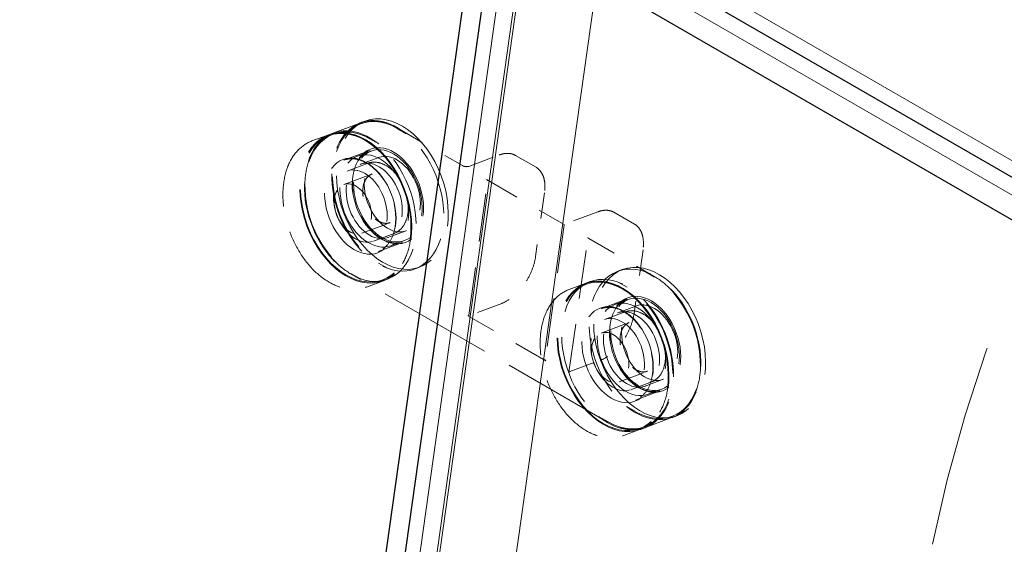
# Model space of a CAD drawing. Units: inches. Extents: x 3 to 217, y 3 to 167.
# Drawn here: x 169 to 173, y 135 to 137 of the extents above; entities that cross this region are included whole.
import ezdxf

# ---------------------------------------------------------------- set-up
doc = ezdxf.new("R2010")
doc.units = ezdxf.units.IN
doc.header["$LTSCALE"] = 20
doc.header["$MEASUREMENT"] = 0
doc.linetypes.add('DASHED', pattern=[0.2067, 0.1654, -0.0413])
doc.layers.add('Hidden (ANSI)', color=7, linetype='DASHED', lineweight=9)
doc.layers.add('Visible (ANSI)', color=7, linetype='Continuous', lineweight=25)

msp = doc.modelspace()

# ---------------------------------------------------------------- linework, layer by layer
at = {"layer": 'Hidden (ANSI)', "ltscale": 1.161103}
for p, q in [((171.018, 137.5686), (169.2498, 124.9688)), ((169.32, 124.9283), (171.0881, 137.5281))]:
    msp.add_line(p, q, dxfattribs=at)
at = {"layer": 'Hidden (ANSI)', "ltscale": 1.18966}
for p, q in [((169.2717, 124.6602), (171.0833, 137.5698)), ((171.3662, 137.4065), (169.5545, 124.4969))]:
    msp.add_line(p, q, dxfattribs=at)
at = {"layer": 'Hidden (ANSI)', "ltscale": 1.029987}
msp.add_line((171.0881, 137.5281), (198.1856, 121.8833), dxfattribs=at)
at = {"layer": 'Hidden (ANSI)', "ltscale": 1.030921}
msp.add_line((170.9488, 137.476), (198.0709, 121.8171), dxfattribs=at)
at = {"layer": 'Hidden (ANSI)', "ltscale": 0.013614}
for p, q in [((170.3191, 136.5727), (170.4194, 136.6102)), ((170.3585, 136.4673), (170.4587, 136.5048)), ((170.4898, 136.116), (170.59, 136.1535)), ((171.3484, 135.8958), (171.4487, 135.9333)), ((171.4797, 135.5445), (171.58, 135.582)), ((171.5191, 135.4391), (171.6194, 135.4766))]:
    msp.add_line(p, q, dxfattribs=at)
at = {"layer": 'Hidden (ANSI)', "ltscale": 0.002285}
for p, q in [((170.4396, 136.6177), (170.4221, 136.6112)), ((170.3163, 136.5717), (170.2989, 136.5651)), ((170.6496, 136.0557), (170.6322, 136.0492)), ((171.4295, 136.0462), (171.4121, 136.0397)), ((170.5264, 136.0096), (170.5089, 136.0031)), ((171.3062, 136.0001), (171.2888, 135.9936)), ((171.6396, 135.4842), (171.6222, 135.4776)), ((171.5163, 135.4381), (171.4989, 135.4316))]:
    msp.add_line(p, q, dxfattribs=at)
at = {"layer": 'Hidden (ANSI)', "ltscale": 0.008281}
for p, q in [((170.2348, 136.5412), (170.2961, 136.5641)), ((170.4449, 135.9792), (170.5061, 136.0021)), ((171.2247, 135.9697), (171.286, 135.9926)), ((171.4348, 135.4076), (171.4961, 135.4305))]:
    msp.add_line(p, q, dxfattribs=at)
at = {"layer": 'Hidden (ANSI)', "ltscale": 0.033804}
for p, q in [((170.5627, 136.5916), (170.8145, 136.4463)), ((171.301, 136.1654), (171.5527, 136.0201))]:
    msp.add_line(p, q, dxfattribs=at)
at = {"layer": 'Hidden (ANSI)', "ltscale": 0.00455}
for p, q in [((170.598, 136.5693), (170.5635, 136.5892)), ((170.4577, 136.5496), (170.4922, 136.5297)), ((170.4908, 136.0712), (170.5254, 136.0513)), ((170.4195, 136.0117), (170.385, 136.0317)), ((171.5535, 136.0177), (171.5189, 136.0376)), ((171.4131, 135.998), (171.4476, 135.9781)), ((171.4463, 135.5196), (171.4808, 135.4997)), ((171.3749, 135.4601), (171.3404, 135.48))]:
    msp.add_line(p, q, dxfattribs=at)
at = {"layer": 'Hidden (ANSI)', "ltscale": 0.007039}
for p, q in [((170.4628, 136.5026), (170.4106, 136.4831)), ((170.5916, 136.1579), (170.5394, 136.1383)), ((171.4527, 135.931), (171.4005, 135.9115)), ((171.5815, 135.5863), (171.5293, 135.5668))]:
    msp.add_line(p, q, dxfattribs=at)
at = {"layer": 'Hidden (ANSI)', "ltscale": 0.015899}
for p, q in [((170.8391, 136.4436), (170.9561, 136.4873)), ((171.2274, 135.6536), (171.3444, 135.6973))]:
    msp.add_line(p, q, dxfattribs=at)
at = {"layer": 'Hidden (ANSI)', "ltscale": 0.010566}
for p, q in [((171.0184, 136.4857), (171.0976, 136.4399)), ((171.3974, 136.2668), (171.4766, 136.2211))]:
    msp.add_line(p, q, dxfattribs=at)
at = {"layer": 'Hidden (ANSI)', "ltscale": 0.010848}
for p, q in [((170.3709, 136.4255), (170.451, 136.4555)), ((170.4717, 136.1558), (170.5518, 136.1857)), ((171.3609, 135.854), (171.4409, 135.8839)), ((171.4617, 135.5842), (171.5417, 135.6141))]:
    msp.add_line(p, q, dxfattribs=at)
at = {"layer": 'Hidden (ANSI)', "ltscale": 0.009423}
for p, q in [((170.492, 136.4776), (170.4223, 136.4516)), ((170.5973, 136.1958), (170.5276, 136.1698)), ((171.4819, 135.9061), (171.4123, 135.88)), ((171.5872, 135.6243), (171.5176, 135.5983))]:
    msp.add_line(p, q, dxfattribs=at)
at = {"layer": 'Hidden (ANSI)', "ltscale": 0.014757}
for p, q in [((170.3577, 136.3736), (170.4664, 136.4142)), ((170.4278, 136.1863), (170.5364, 136.2269)), ((171.3477, 135.8021), (171.4563, 135.8427)), ((171.4177, 135.6147), (171.5263, 135.6553))]:
    msp.add_line(p, q, dxfattribs=at)
at = {"layer": 'Hidden (ANSI)', "ltscale": 0.056279}
for p, q in [((170.8387, 135.8704), (170.9114, 136.3883)), ((171.2056, 136.2185), (171.1329, 135.7005)), ((171.2243, 135.6514), (171.297, 136.1694))]:
    msp.add_line(p, q, dxfattribs=at)
at = {"layer": 'Hidden (ANSI)', "ltscale": 0.039843}
msp.add_line((170.9094, 136.3915), (171.206, 136.2202), dxfattribs=at)
at = {"layer": 'Hidden (ANSI)', "ltscale": 0.026566}
for p, q in [((171.1302, 136.3414), (171.0958, 136.0964)), ((171.5092, 136.1226), (171.4748, 135.8776))]:
    msp.add_line(p, q, dxfattribs=at)
at = {"layer": 'Hidden (ANSI)', "ltscale": 0.017564}
msp.add_line((171.3351, 136.2685), (171.206, 136.2202), dxfattribs=at)
at = {"layer": 'Hidden (ANSI)', "ltscale": 0.133229}
msp.add_line((171.3757, 135.4577), (170.3858, 136.0292), dxfattribs=at)
at = {"layer": 'Hidden (ANSI)', "ltscale": 0.017423}
msp.add_line((170.9654, 135.9161), (170.8373, 135.8682), dxfattribs=at)
at = {"layer": 'Hidden (ANSI)', "ltscale": 0.04028}
msp.add_line((171.1352, 135.6954), (170.8354, 135.8685), dxfattribs=at)
at = {"layer": 'Hidden (ANSI)', "ltscale": 0.412116}
msp.add_ellipse((175.3551, 135.7214), major_axis=(-2, -3.4641), ratio=0.57735, start_param=4.153884, end_param=5.235988, dxfattribs=at)
at = {"layer": 'Hidden (ANSI)', "ltscale": 0.098998}
for centre, major_axis in [((170.5272, 136.3302), (-0.105, 0.281)), ((170.4213, 136.2906), (-0.105, 0.281)), ((171.5171, 135.7587), (0.105, -0.281)), ((171.4113, 135.7191), (0.105, -0.281))]:
    msp.add_ellipse(centre, major_axis=major_axis, ratio=0.668835, start_param=5.438195, end_param=8.906751, dxfattribs=at)
at = {"layer": 'Hidden (ANSI)', "ltscale": 0.08846}
for centre, major_axis in [((170.5272, 136.3302), (-0.1036, 0.2773)), ((170.4213, 136.2906), (-0.1036, 0.2773)), ((171.5171, 135.7587), (0.1036, -0.2773)), ((171.4113, 135.7191), (0.1036, -0.2773))]:
    msp.add_ellipse(centre, major_axis=major_axis, ratio=0.668835, start_param=5.601677, end_param=8.743269, dxfattribs=at)
at = {"layer": 'Hidden (ANSI)', "ltscale": 0.179413}
for centre in [(170.5446, 136.3367), (170.4039, 136.2841), (171.5346, 135.7652), (171.3938, 135.7126)]:
    msp.add_ellipse(centre, major_axis=(-0.105, 0.281), ratio=0.668835, dxfattribs=at)
at = {"layer": 'Hidden (ANSI)', "ltscale": 0.17702}
for centre in [(170.4039, 136.2841), (171.3938, 135.7126)]:
    msp.add_ellipse(centre, major_axis=(-0.1036, 0.2773), ratio=0.668835, dxfattribs=at)
at = {"layer": 'Hidden (ANSI)', "ltscale": 0.080315}
for centre, major_axis in [((170.5272, 136.3302), (0.105, -0.281)), ((170.4213, 136.2906), (0.105, -0.281)), ((171.5171, 135.7587), (-0.105, 0.281)), ((171.4113, 135.7191), (-0.105, 0.281))]:
    msp.add_ellipse(centre, major_axis=major_axis, ratio=0.668835, start_param=5.765158, end_param=8.579788, dxfattribs=at)
at = {"layer": 'Hidden (ANSI)', "ltscale": 0.114501}
for centre in [(170.5272, 136.3302), (170.4213, 136.2906), (171.5171, 135.7587), (171.4113, 135.7191)]:
    msp.add_ellipse(centre, major_axis=(-0.067, 0.1794), ratio=0.668835, dxfattribs=at)
at = {"layer": 'Hidden (ANSI)', "ltscale": 0.110002}
for centre in [(170.5272, 136.3302), (170.475, 136.3107), (171.5171, 135.7587), (171.4649, 135.7391)]:
    msp.add_ellipse(centre, major_axis=(-0.0644, 0.1724), ratio=0.668835, dxfattribs=at)
at = {"layer": 'Hidden (ANSI)', "ltscale": 0.089896}
for centre in [(170.5446, 136.3367), (170.475, 136.3107), (171.5346, 135.7652), (171.4649, 135.7391)]:
    msp.add_ellipse(centre, major_axis=(-0.0527, 0.1409), ratio=0.668835, dxfattribs=at)
at = {"layer": 'Hidden (ANSI)', "ltscale": 0.086066}
for centre in [(170.4213, 136.2906), (171.4113, 135.7191)]:
    msp.add_ellipse(centre, major_axis=(-0.0504, 0.1349), ratio=0.668835, dxfattribs=at)
at = {"layer": 'Hidden (ANSI)', "ltscale": 0.059738}
for centre in [(170.3927, 136.28), (171.3827, 135.7084)]:
    msp.add_ellipse(centre, major_axis=(-0.035, 0.0937), ratio=0.668835, dxfattribs=at)
at = {"layer": 'Hidden (ANSI)', "ltscale": 0.000627632}
for centre, major_axis, ratio, start_param, end_param in [((170.9058, 136.3889), (-0.00563, 0.00047), 0.625236, 3.106271, 4.677067), ((171.2056, 136.2158), (-0.00037, -0.0044), 0.074936, 2.495406, 4.066202)]:
    msp.add_ellipse(centre, major_axis=major_axis, ratio=ratio, start_param=start_param, end_param=end_param, dxfattribs=at)
at = {"layer": 'Hidden (ANSI)', "ltscale": 0.000498378}
for centre, start_param, end_param in [((170.8359, 135.872), 5.601677, 7.172473), ((171.1357, 135.6989), 4.03088, 5.601677)]:
    msp.add_ellipse(centre, major_axis=(0.0014, -0.00375), ratio=0.668835, start_param=start_param, end_param=end_param, dxfattribs=at)
at = {"layer": 'Hidden (ANSI)', "ltscale": 0.019354}
for points, knots in [([(170.4194, 136.6102), (170.428, 136.6134), (170.4371, 136.6158), (170.4556, 136.6187), (170.465, 136.6192), (170.4843, 136.6185), (170.4941, 136.6172), (170.5137, 136.6129), (170.5236, 136.6098), (170.5433, 136.602), (170.5531, 136.5972), (170.5627, 136.5916)], [0.8892877, 0.8892877, 0.8892877, 0.8892877, 1.0255894, 1.0255894, 1.1618912, 1.1618912, 1.2981929, 1.2981929, 1.4344946, 1.4344946, 1.5707963, 1.5707963, 1.5707963, 1.5707963]), ([(171.5191, 135.4391), (171.5104, 135.4359), (171.5014, 135.4335), (171.4829, 135.4306), (171.4734, 135.4301), (171.4541, 135.4308), (171.4444, 135.4321), (171.4247, 135.4364), (171.4148, 135.4395), (171.3952, 135.4473), (171.3854, 135.4521), (171.3757, 135.4577)], [4.0308804, 4.0308804, 4.0308804, 4.0308804, 4.1671821, 4.1671821, 4.3034838, 4.3034838, 4.4397855, 4.4397855, 4.5760873, 4.5760873, 4.712389, 4.712389, 4.712389, 4.712389])]:
    msp.add_open_spline(points, degree=3, knots=knots, dxfattribs=at)
at = {"layer": 'Hidden (ANSI)', "ltscale": 0.069977}
for points, knots in [([(170.3858, 136.0292), (170.363, 136.0424), (170.3409, 136.06), (170.3004, 136.1026), (170.2819, 136.1275), (170.2503, 136.1821), (170.2373, 136.2117), (170.2179, 136.2726), (170.2116, 136.304), (170.2065, 136.3652), (170.2076, 136.395), (170.2171, 136.4503), (170.2256, 136.4757), (170.249, 136.5194), (170.264, 136.5377), (170.293, 136.5606), (170.3057, 136.5677), (170.3191, 136.5727)], [4.712389, 4.712389, 4.712389, 4.712389, 5.033496, 5.033496, 5.355195, 5.355195, 5.676826, 5.676826, 5.998419, 5.998419, 6.320099, 6.320099, 6.641685, 6.641685, 6.961823, 6.961823, 7.172473, 7.172473, 7.172473, 7.172473]), ([(171.5527, 136.0201), (171.5755, 136.0069), (171.5975, 135.9893), (171.6381, 135.9467), (171.6566, 135.9218), (171.6881, 135.8672), (171.7012, 135.8376), (171.7205, 135.7767), (171.7268, 135.7453), (171.732, 135.6841), (171.7309, 135.6543), (171.7213, 135.599), (171.7129, 135.5736), (171.6894, 135.5299), (171.6744, 135.5116), (171.6454, 135.4888), (171.6328, 135.4816), (171.6194, 135.4766)], [1.570796, 1.570796, 1.570796, 1.570796, 1.891904, 1.891904, 2.213602, 2.213602, 2.535233, 2.535233, 2.856826, 2.856826, 3.178506, 3.178506, 3.500092, 3.500092, 3.82023, 3.82023, 4.03088, 4.03088, 4.03088, 4.03088])]:
    msp.add_open_spline(points, degree=3, knots=knots, dxfattribs=at)
at = {"layer": 'Hidden (ANSI)', "ltscale": 0.089431}
for points, knots in [([(170.2961, 136.5641), (170.3161, 136.5716), (170.3379, 136.5743), (170.383, 136.57), (170.4063, 136.5629), (170.4519, 136.5395), (170.4743, 136.5231), (170.5159, 136.4828), (170.5351, 136.4588), (170.5683, 136.4058), (170.5823, 136.3767), (170.6036, 136.3163), (170.611, 136.2851), (170.6184, 136.2235), (170.6185, 136.1932), (170.6111, 136.1367), (170.6038, 136.1104), (170.5823, 136.0646), (170.5683, 136.0451), (170.538, 136.0176), (170.5227, 136.0082), (170.5061, 136.0021)], [0.889288, 0.889288, 0.889288, 0.889288, 1.204137, 1.204137, 1.52181, 1.52181, 1.84267, 1.84267, 2.164351, 2.164351, 2.485998, 2.485998, 2.807587, 2.807587, 3.129252, 3.129252, 3.450897, 3.450897, 3.77142, 3.77142, 4.03088, 4.03088, 4.03088, 4.03088]), ([(170.2348, 136.5412), (170.2147, 136.5337), (170.1965, 136.5214), (170.1653, 136.4886), (170.1524, 136.468), (170.1333, 136.4204), (170.1271, 136.3934), (170.1222, 136.3356), (170.1234, 136.305), (170.1332, 136.2432), (170.1417, 136.212), (170.1651, 136.1525), (170.1801, 136.124), (170.2148, 136.0727), (170.2347, 136.0498), (170.2773, 136.0119), (170.3001, 135.9969), (170.3463, 135.9764), (170.3697, 135.9709), (170.4106, 135.97), (170.4283, 135.973), (170.4449, 135.9792)], [5.393898, 5.393898, 5.393898, 5.393898, 5.708746, 5.708746, 6.02642, 6.02642, 6.34728, 6.34728, 6.668961, 6.668961, 6.990608, 6.990608, 7.312197, 7.312197, 7.633862, 7.633862, 7.955506, 7.955506, 8.27603, 8.27603, 8.53549, 8.53549, 8.53549, 8.53549]), ([(171.286, 135.9926), (171.3061, 136), (171.3279, 136.0028), (171.373, 135.9985), (171.3962, 135.9913), (171.4419, 135.9679), (171.4643, 135.9516), (171.5059, 135.9113), (171.5251, 135.8873), (171.5582, 135.8342), (171.5722, 135.8052), (171.5936, 135.7448), (171.601, 135.7135), (171.6084, 135.652), (171.6084, 135.6217), (171.6011, 135.5651), (171.5937, 135.5388), (171.5723, 135.493), (171.5582, 135.4735), (171.5279, 135.4461), (171.5126, 135.4367), (171.4961, 135.4305)], [0.889288, 0.889288, 0.889288, 0.889288, 1.204137, 1.204137, 1.52181, 1.52181, 1.84267, 1.84267, 2.164351, 2.164351, 2.485998, 2.485998, 2.807587, 2.807587, 3.129252, 3.129252, 3.450897, 3.450897, 3.77142, 3.77142, 4.03088, 4.03088, 4.03088, 4.03088]), ([(171.2247, 135.9697), (171.2047, 135.9622), (171.1864, 135.9499), (171.1552, 135.9171), (171.1424, 135.8965), (171.1232, 135.8489), (171.1171, 135.8218), (171.1121, 135.7641), (171.1133, 135.7334), (171.1231, 135.6716), (171.1316, 135.6405), (171.1551, 135.5809), (171.17, 135.5525), (171.2048, 135.5011), (171.2246, 135.4782), (171.2673, 135.4403), (171.2901, 135.4253), (171.3363, 135.4048), (171.3597, 135.3993), (171.4006, 135.3985), (171.4183, 135.4014), (171.4348, 135.4076)], [5.393898, 5.393898, 5.393898, 5.393898, 5.708746, 5.708746, 6.02642, 6.02642, 6.34728, 6.34728, 6.668961, 6.668961, 6.990608, 6.990608, 7.312197, 7.312197, 7.633862, 7.633862, 7.955506, 7.955506, 8.27603, 8.27603, 8.53549, 8.53549, 8.53549, 8.53549])]:
    msp.add_open_spline(points, degree=3, knots=knots, dxfattribs=at)
at = {"layer": 'Hidden (ANSI)', "ltscale": 0.056236}
for points, knots in [([(170.4587, 136.5048), (170.4462, 136.5001), (170.4348, 136.4923), (170.4156, 136.4714), (170.4078, 136.4583), (170.3964, 136.4282), (170.3928, 136.4113), (170.3902, 136.3752), (170.3912, 136.3561), (170.3976, 136.3176), (170.4031, 136.2982), (170.4179, 136.2611), (170.4273, 136.2434), (170.449, 136.2116), (170.4614, 136.1974), (170.4877, 136.174), (170.5017, 136.1647), (170.5299, 136.1521), (170.5442, 136.1487), (170.5691, 136.148), (170.5799, 136.1497), (170.59, 136.1535)], [5.393898, 5.393898, 5.393898, 5.393898, 5.722651, 5.722651, 6.04603, 6.04603, 6.364391, 6.364391, 6.681702, 6.681702, 6.999118, 6.999118, 7.316623, 7.316623, 7.633999, 7.633999, 7.951367, 7.951367, 8.27036, 8.27036, 8.53549, 8.53549, 8.53549, 8.53549]), ([(170.3585, 136.4673), (170.371, 136.472), (170.3847, 136.4736), (170.4129, 136.4704), (170.4275, 136.4656), (170.4558, 136.4504), (170.4696, 136.44), (170.4952, 136.4145), (170.507, 136.3994), (170.5274, 136.3661), (170.536, 136.3479), (170.5491, 136.3101), (170.5536, 136.2906), (170.5581, 136.2523), (170.5581, 136.2335), (170.5536, 136.1986), (170.5491, 136.1824), (170.5361, 136.1544), (170.5276, 136.1425), (170.5092, 136.1256), (170.4999, 136.1198), (170.4898, 136.116)], [0.889288, 0.889288, 0.889288, 0.889288, 1.218041, 1.218041, 1.54142, 1.54142, 1.859781, 1.859781, 2.177092, 2.177092, 2.494508, 2.494508, 2.812013, 2.812013, 3.12939, 3.12939, 3.446757, 3.446757, 3.76575, 3.76575, 4.03088, 4.03088, 4.03088, 4.03088]), ([(171.4487, 135.9333), (171.4362, 135.9286), (171.4248, 135.9208), (171.4056, 135.8998), (171.3977, 135.8867), (171.3863, 135.8566), (171.3827, 135.8397), (171.3801, 135.8037), (171.3811, 135.7846), (171.3876, 135.746), (171.393, 135.7267), (171.4079, 135.6896), (171.4173, 135.6719), (171.439, 135.64), (171.4513, 135.6258), (171.4777, 135.6024), (171.4917, 135.5932), (171.5199, 135.5805), (171.5341, 135.5771), (171.559, 135.5764), (171.5699, 135.5782), (171.58, 135.582)], [5.393898, 5.393898, 5.393898, 5.393898, 5.722651, 5.722651, 6.04603, 6.04603, 6.364391, 6.364391, 6.681702, 6.681702, 6.999118, 6.999118, 7.316623, 7.316623, 7.633999, 7.633999, 7.951367, 7.951367, 8.27036, 8.27036, 8.53549, 8.53549, 8.53549, 8.53549]), ([(171.3484, 135.8958), (171.3609, 135.9005), (171.3746, 135.9021), (171.4029, 135.8988), (171.4174, 135.8941), (171.4457, 135.8789), (171.4596, 135.8684), (171.4852, 135.8429), (171.4969, 135.8278), (171.5173, 135.7946), (171.5259, 135.7763), (171.5391, 135.7386), (171.5436, 135.7191), (171.5481, 135.6808), (171.5481, 135.662), (171.5435, 135.627), (171.539, 135.6109), (171.526, 135.5828), (171.5175, 135.5709), (171.4992, 135.5541), (171.4898, 135.5483), (171.4797, 135.5445)], [0.889288, 0.889288, 0.889288, 0.889288, 1.218041, 1.218041, 1.54142, 1.54142, 1.859781, 1.859781, 2.177092, 2.177092, 2.494508, 2.494508, 2.812013, 2.812013, 3.12939, 3.12939, 3.446757, 3.446757, 3.76575, 3.76575, 4.03088, 4.03088, 4.03088, 4.03088])]:
    msp.add_open_spline(points, degree=3, knots=knots, dxfattribs=at)
at = {"layer": 'Hidden (ANSI)', "ltscale": 0.009191}
for points in [[(171.0184, 136.4857), (171.0149, 136.4876), (171.0113, 136.4892), (171.0037, 136.4917), (170.9997, 136.4926), (170.9915, 136.4935), (170.9873, 136.4936), (170.9787, 136.4931), (170.9742, 136.4924), (170.9653, 136.4904), (170.9607, 136.489), (170.9561, 136.4873)], [(171.3974, 136.2668), (171.394, 136.2688), (171.3903, 136.2704), (171.3827, 136.2729), (171.3788, 136.2737), (171.3706, 136.2747), (171.3663, 136.2748), (171.3577, 136.2743), (171.3532, 136.2736), (171.3443, 136.2716), (171.3397, 136.2702), (171.3351, 136.2685)]]:
    msp.add_open_spline(points, degree=3, knots=[5.6723201, 5.6723201, 5.6723201, 5.6723201, 5.7944931, 5.7944931, 5.9166662, 5.9166662, 6.0388392, 6.0388392, 6.1610123, 6.1610123, 6.2831853, 6.2831853, 6.2831853, 6.2831853], dxfattribs=at)
at = {"layer": 'Hidden (ANSI)', "ltscale": 0.042762}
for points in [[(170.451, 136.4555), (170.4606, 136.4591), (170.4711, 136.4604), (170.4927, 136.4585), (170.5038, 136.4552), (170.5258, 136.4441), (170.5366, 136.4363), (170.5567, 136.4171), (170.566, 136.4056), (170.582, 136.3802), (170.5888, 136.3662), (170.5991, 136.3373), (170.6027, 136.3223), (170.6063, 136.2927), (170.6063, 136.2781), (170.6028, 136.2508), (170.5992, 136.2381), (170.5888, 136.2159), (170.582, 136.2065), (170.5672, 136.1932), (170.5598, 136.1887), (170.5518, 136.1857)], [(171.4409, 135.8839), (171.4505, 135.8875), (171.461, 135.8888), (171.4826, 135.8869), (171.4938, 135.8836), (171.5158, 135.8726), (171.5266, 135.8648), (171.5467, 135.8455), (171.5559, 135.8341), (171.572, 135.8086), (171.5787, 135.7947), (171.589, 135.7657), (171.5926, 135.7507), (171.5962, 135.7211), (171.5963, 135.7065), (171.5927, 135.6792), (171.5892, 135.6665), (171.5787, 135.6444), (171.5719, 135.6349), (171.5572, 135.6217), (171.5497, 135.6171), (171.5417, 135.6141)]]:
    msp.add_open_spline(points, degree=3, knots=[0.889288, 0.889288, 0.889288, 0.889288, 1.198818, 1.198818, 1.51382, 1.51382, 1.835456, 1.835456, 2.158955, 2.158955, 2.482413, 2.482413, 2.805751, 2.805751, 3.129239, 3.129239, 3.452663, 3.452663, 3.77366, 3.77366, 4.03088, 4.03088, 4.03088, 4.03088], dxfattribs=at)
at = {"layer": 'Hidden (ANSI)', "ltscale": 0.00259}
msp.add_open_spline([(170.8145, 136.4463), (170.8155, 136.4457), (170.8168, 136.4451), (170.8197, 136.444), (170.8213, 136.4435), (170.8247, 136.4428), (170.8265, 136.4426), (170.83, 136.4423), (170.8317, 136.4423), (170.8349, 136.4426), (170.8364, 136.4428), (170.8382, 136.4433), (170.8387, 136.4434), (170.8391, 136.4436)], degree=3, knots=[1.570796, 1.570796, 1.570796, 1.570796, 1.845227, 1.845227, 2.133553, 2.133553, 2.428598, 2.428598, 2.723684, 2.723684, 3.011897, 3.011897, 3.141593, 3.141593, 3.141593, 3.141593], dxfattribs=at)
at = {"layer": 'Hidden (ANSI)', "ltscale": 0.030056}
for points in [[(170.4664, 136.4142), (170.4597, 136.4117), (170.4536, 136.4075), (170.4435, 136.3962), (170.4393, 136.3892), (170.4334, 136.373), (170.4316, 136.364), (170.4304, 136.3448), (170.4309, 136.3346), (170.4345, 136.3141), (170.4374, 136.3038), (170.4454, 136.2841), (170.4504, 136.2747), (170.462, 136.2577), (170.4686, 136.2502), (170.4825, 136.2378), (170.4899, 136.2329), (170.5048, 136.2262), (170.5122, 136.2244), (170.5253, 136.224), (170.5311, 136.2249), (170.5364, 136.2269)], [(171.4563, 135.8427), (171.4496, 135.8402), (171.4436, 135.836), (171.4334, 135.8247), (171.4293, 135.8176), (171.4234, 135.8015), (171.4216, 135.7925), (171.4203, 135.7733), (171.4209, 135.7631), (171.4244, 135.7426), (171.4274, 135.7323), (171.4353, 135.7125), (171.4404, 135.7031), (171.4519, 135.6862), (171.4585, 135.6787), (171.4725, 135.6663), (171.4799, 135.6614), (171.4947, 135.6547), (171.5022, 135.6529), (171.5153, 135.6524), (171.521, 135.6534), (171.5263, 135.6553)]]:
    msp.add_open_spline(points, degree=3, knots=[5.393898, 5.393898, 5.393898, 5.393898, 5.730866, 5.730866, 6.056782, 6.056782, 6.37347, 6.37347, 6.688439, 6.688439, 7.003645, 7.003645, 7.319013, 7.319013, 7.634131, 7.634131, 7.949196, 7.949196, 8.267145, 8.267145, 8.53549, 8.53549, 8.53549, 8.53549], dxfattribs=at)
at = {"layer": 'Hidden (ANSI)', "ltscale": 0.014472}
for points in [[(171.0976, 136.4399), (171.1029, 136.4368), (171.1078, 136.4328), (171.1162, 136.4232), (171.1198, 136.4177), (171.1256, 136.4052), (171.1279, 136.3983), (171.1309, 136.3836), (171.1317, 136.3756), (171.132, 136.359), (171.1314, 136.3503), (171.1302, 136.3414)], [(171.4766, 136.2211), (171.4819, 136.218), (171.4868, 136.214), (171.4952, 136.2044), (171.4988, 136.1989), (171.5046, 136.1864), (171.5069, 136.1795), (171.5099, 136.1647), (171.5107, 136.1568), (171.511, 136.1402), (171.5104, 136.1315), (171.5092, 136.1226)]]:
    msp.add_open_spline(points, degree=3, knots=[0.6108652, 0.6108652, 0.6108652, 0.6108652, 0.8028515, 0.8028515, 0.9948377, 0.9948377, 1.1868239, 1.1868239, 1.3788101, 1.3788101, 1.5707963, 1.5707963, 1.5707963, 1.5707963], dxfattribs=at)
at = {"layer": 'Hidden (ANSI)', "ltscale": 0.001334}
msp.add_open_spline([(171.297, 136.1694), (171.297, 136.1693), (171.297, 136.1693), (171.2971, 136.169), (171.2971, 136.1689), (171.2974, 136.1684), (171.2976, 136.168), (171.2983, 136.1674), (171.2987, 136.167), (171.2997, 136.1662), (171.3003, 136.1658), (171.301, 136.1654)], degree=3, knots=[0.7121179, 0.7121179, 0.7121179, 0.7121179, 0.8838536, 0.8838536, 1.0555893, 1.0555893, 1.227325, 1.227325, 1.3990606, 1.3990606, 1.5707963, 1.5707963, 1.5707963, 1.5707963], dxfattribs=at)
at = {"layer": 'Hidden (ANSI)', "ltscale": 0.023612}
for points in [[(171.0958, 136.0964), (171.0937, 136.0818), (171.0898, 136.0666), (171.0788, 136.0363), (171.0717, 136.0212), (171.0548, 135.9927), (171.0451, 135.9792), (171.024, 135.9551), (171.0126, 135.9445), (170.9892, 135.9272), (170.9772, 135.9205), (170.9654, 135.9161)], [(171.4748, 135.8776), (171.4727, 135.863), (171.4689, 135.8478), (171.4578, 135.8175), (171.4507, 135.8024), (171.4338, 135.7739), (171.4241, 135.7604), (171.403, 135.7363), (171.3916, 135.7257), (171.3682, 135.7084), (171.3562, 135.7017), (171.3444, 135.6973)]]:
    msp.add_open_spline(points, degree=3, knots=[1.570796, 1.570796, 1.570796, 1.570796, 1.884956, 1.884956, 2.199115, 2.199115, 2.513274, 2.513274, 2.827433, 2.827433, 3.141593, 3.141593, 3.141593, 3.141593], dxfattribs=at)
at = {"layer": 'Hidden (ANSI)', "ltscale": 0.001087}
msp.add_open_spline([(171.2243, 135.6514), (171.2244, 135.6514), (171.2244, 135.6515), (171.2244, 135.6516), (171.2245, 135.6517), (171.2247, 135.652), (171.2249, 135.6522), (171.2254, 135.6526), (171.2257, 135.6528), (171.2265, 135.6532), (171.2269, 135.6534), (171.2274, 135.6536)], degree=3, knots=[5.5710674, 5.5710674, 5.5710674, 5.5710674, 5.713491, 5.713491, 5.8559146, 5.8559146, 5.9983381, 5.9983381, 6.1407617, 6.1407617, 6.2831853, 6.2831853, 6.2831853, 6.2831853], dxfattribs=at)
at = {"layer": 'Visible (ANSI)'}
for p, q in [((197.9885, 121.9328), (170.8356, 137.6095)), ((170.8663, 137.4285), (169.1105, 124.9168)), ((197.9885, 121.7695), (170.8356, 137.4462)), ((169.1807, 124.8763), (170.9365, 137.388))]:
    msp.add_line(p, q, dxfattribs=at)

doc.saveas('drawing.dxf')
